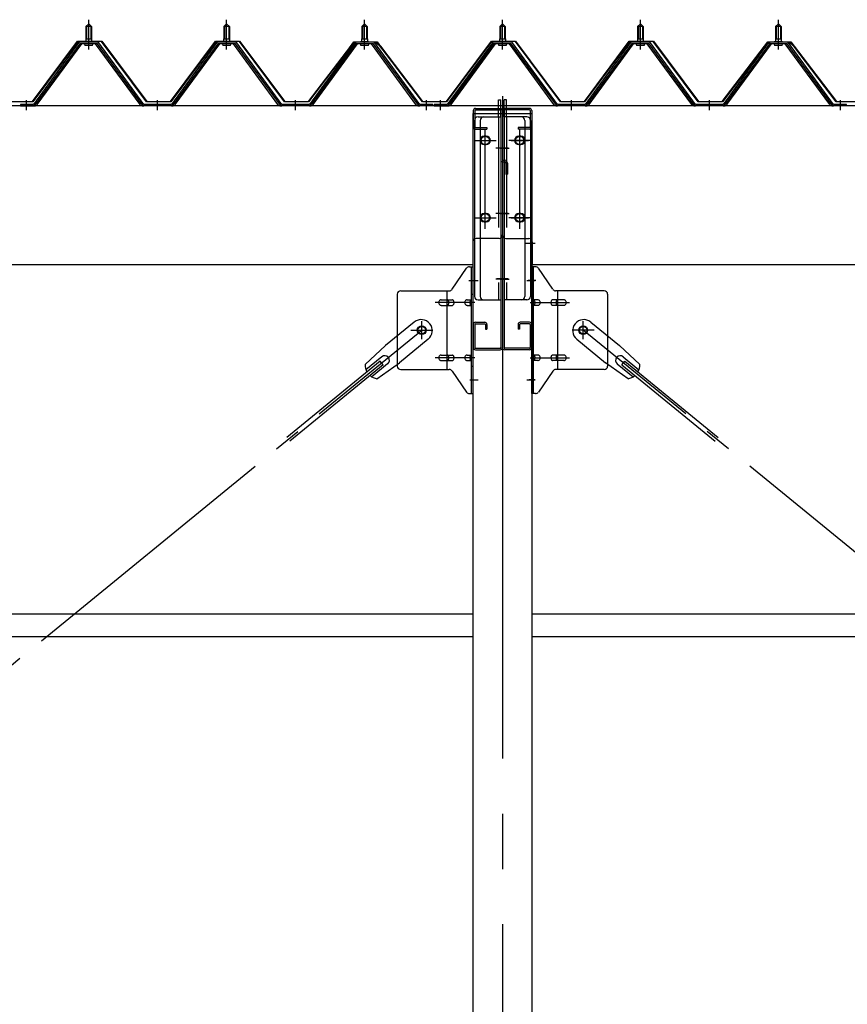
# Model space of a CAD drawing. Extents: x 868 to 32764, y 310 to 22484.
# Drawn here: x 18935 to 20135, y 16767 to 18194 of the extents above; entities that cross this region are included whole.
import ezdxf

# ---------------------------------------------------------------- set-up
doc = ezdxf.new("R2010")
doc.units = 0
doc.header["$LTSCALE"] = 80
doc.header["$MEASUREMENT"] = 0
for name, pattern in [('1PL-M', [15, 12, -1, 1, -1]), ('1PL-SL', [6.5, 5, -0.5, 0.5, -0.5]), ('HIDE-L', [3, 2, -1]), ('HIDE-M', [2, 1, -1])]:
    doc.linetypes.add(name, pattern=pattern)
for name, color, linetype in [('パネル受フレ-ム', 1, 'CONTINUOUS'), ('ブレ-ス', 3, 'CONTINUOUS'), ('ブレ-ス取付金物', 2, 'CONTINUOUS'), ('ヨドル-フ88', 2, 'CONTINUOUS'), ('後柱', 3, 'CONTINUOUS'), ('後桁', 3, 'CONTINUOUS'), ('梁AB', 2, 'CONTINUOUS'), ('梁取付金具', 2, 'CONTINUOUS'), ('胴縁', 1, 'CONTINUOUS')]:
    doc.layers.add(name, color=color, linetype=linetype)

msp = doc.modelspace()

# ---------------------------------------------------------------- linework, layer by layer
at = {"layer": 'パネル受フレ-ム', "color": 6, "linetype": '1PL-M'}
for p, q in [((19035.5, 18151.2), (19035.5, 18194.5)), ((19235.5, 18151.2), (19235.5, 18194.5)), ((19435.5, 18151.2), (19435.5, 18194.5)), ((19635.5, 18151.2), (19635.5, 18194.5)), ((19835.5, 18151.2), (19835.5, 18194.5)), ((20035.5, 18151.2), (20035.5, 18194.5)), ((18945.5, 18063.5), (18945.5, 18077.8)), ((19135.5, 18063.5), (19135.5, 18077.8)), ((19335.5, 18063.5), (19335.5, 18077.8)), ((19525.5, 18063.5), (19525.5, 18077.8)), ((19545.5, 18063.5), (19545.5, 18077.8)), ((19735.5, 18063.5), (19735.5, 18077.8)), ((19935.5, 18063.5), (19935.5, 18077.8)), ((20125.5, 18063.5), (20125.5, 18077.8))]:
    msp.add_line(p, q, dxfattribs=at)
at = {"layer": 'パネル受フレ-ム'}
for p, q in [((19031.5, 18184.5), (19035.5, 18188.5)), ((19039.5, 18184.5), (19031.5, 18184.5)), ((19031.5, 18184.5), (19031.5, 18166.8)), ((19035.5, 18188.5), (19039.5, 18184.5)), ((19039.5, 18184.5), (19039.5, 18166.8)), ((19231.5, 18184.5), (19235.5, 18188.5)), ((19239.5, 18184.5), (19231.5, 18184.5)), ((19231.5, 18184.5), (19231.5, 18166.8)), ((19235.5, 18188.5), (19239.5, 18184.5)), ((19239.5, 18184.5), (19239.5, 18166.8)), ((19431.5, 18184.5), (19435.5, 18188.5)), ((19439.5, 18184.5), (19431.5, 18184.5)), ((19431.5, 18184.5), (19431.5, 18166.8)), ((19435.5, 18188.5), (19439.5, 18184.5)), ((19439.5, 18184.5), (19439.5, 18166.8)), ((19631.5, 18184.5), (19635.5, 18188.5)), ((19639.5, 18184.5), (19631.5, 18184.5)), ((19631.5, 18184.5), (19631.5, 18166.8)), ((19635.5, 18188.5), (19639.5, 18184.5)), ((19639.5, 18184.5), (19639.5, 18166.8)), ((19831.5, 18184.5), (19835.5, 18188.5)), ((19839.5, 18184.5), (19831.5, 18184.5)), ((19831.5, 18184.5), (19831.5, 18166.8)), ((19835.5, 18188.5), (19839.5, 18184.5)), ((19839.5, 18184.5), (19839.5, 18166.8)), ((20031.5, 18184.5), (20035.5, 18188.5)), ((20039.5, 18184.5), (20031.5, 18184.5)), ((20031.5, 18184.5), (20031.5, 18166.8)), ((20035.5, 18188.5), (20039.5, 18184.5)), ((20039.5, 18184.5), (20039.5, 18166.8)), ((19031.2, 18166.8), (19031.2, 18162.8)), ((19031.2, 18166.8), (19039.7, 18166.8)), ((19039.7, 18166.8), (19039.7, 18162.8)), ((19231.2, 18166.8), (19231.2, 18162.8)), ((19231.2, 18166.8), (19239.7, 18166.8)), ((19239.7, 18166.8), (19239.7, 18162.8)), ((19431.2, 18166.8), (19431.2, 18162.8)), ((19431.2, 18166.8), (19439.7, 18166.8)), ((19439.7, 18166.8), (19439.7, 18162.8)), ((19631.2, 18166.8), (19631.2, 18162.8)), ((19631.2, 18166.8), (19639.7, 18166.8)), ((19639.7, 18166.8), (19639.7, 18162.8)), ((19831.2, 18166.8), (19831.2, 18162.8)), ((19831.2, 18166.8), (19839.7, 18166.8)), ((19839.7, 18166.8), (19839.7, 18162.8)), ((20031.2, 18166.8), (20031.2, 18162.8)), ((20031.2, 18166.8), (20039.7, 18166.8)), ((20039.7, 18166.8), (20039.7, 18162.8)), ((19020.8, 18160.9), (18955.5, 18071.8)), ((19022.6, 18159.5), (18957.3, 18070.4)), ((18961, 18071.5), (19025.5, 18159.5)), ((19048.3, 18161.8), (19022.6, 18161.8)), ((19048.3, 18159.5), (19022.6, 18159.5)), ((19029.6, 18161.8), (19029.6, 18162.8)), ((19029.6, 18162.8), (19041.4, 18162.8)), ((19030.5, 18157.5), (19040.5, 18157.5)), ((19041.4, 18162.8), (19041.4, 18161.8)), ((19110, 18071.5), (19045.5, 18159.5)), ((19113.6, 18070.4), (19048.3, 18159.5)), ((19115.5, 18071.8), (19050.2, 18160.9)), ((19220.8, 18160.9), (19155.5, 18071.8)), ((19222.6, 18159.5), (19157.3, 18070.4)), ((19161, 18071.5), (19225.5, 18159.5)), ((19248.3, 18161.8), (19222.6, 18161.8)), ((19248.3, 18159.5), (19222.6, 18159.5)), ((19229.6, 18161.8), (19229.6, 18162.8)), ((19229.6, 18162.8), (19241.4, 18162.8)), ((19230.5, 18157.5), (19240.5, 18157.5)), ((19241.4, 18162.8), (19241.4, 18161.8)), ((19310, 18071.5), (19245.5, 18159.5)), ((19313.6, 18070.4), (19248.3, 18159.5)), ((19315.5, 18071.8), (19250.2, 18160.9)), ((19420.8, 18160.9), (19355.5, 18071.8)), ((19422.6, 18159.5), (19357.3, 18070.4)), ((19361, 18071.5), (19425.5, 18159.5)), ((19448.3, 18161.8), (19422.6, 18161.8)), ((19448.3, 18159.5), (19422.6, 18159.5)), ((19429.6, 18161.8), (19429.6, 18162.8)), ((19429.6, 18162.8), (19441.4, 18162.8)), ((19430.5, 18157.5), (19440.5, 18157.5)), ((19441.4, 18162.8), (19441.4, 18161.8)), ((19510, 18071.5), (19445.5, 18159.5)), ((19513.6, 18070.4), (19448.3, 18159.5)), ((19515.5, 18071.8), (19450.2, 18160.9)), ((19620.8, 18160.9), (19555.5, 18071.8)), ((19622.6, 18159.5), (19557.3, 18070.4)), ((19561, 18071.5), (19625.5, 18159.5)), ((19648.3, 18161.8), (19622.6, 18161.8)), ((19648.3, 18159.5), (19622.6, 18159.5)), ((19629.6, 18161.8), (19629.6, 18162.8)), ((19629.6, 18162.8), (19641.4, 18162.8)), ((19630.5, 18157.5), (19640.5, 18157.5)), ((19641.4, 18162.8), (19641.4, 18161.8)), ((19710, 18071.5), (19645.5, 18159.5)), ((19713.6, 18070.4), (19648.3, 18159.5)), ((19715.5, 18071.8), (19650.2, 18160.9)), ((19820.8, 18160.9), (19755.5, 18071.8)), ((19822.6, 18159.5), (19757.3, 18070.4)), ((19761, 18071.5), (19825.5, 18159.5)), ((19848.3, 18161.8), (19822.6, 18161.8)), ((19848.3, 18159.5), (19822.6, 18159.5)), ((19829.6, 18161.8), (19829.6, 18162.8)), ((19829.6, 18162.8), (19841.4, 18162.8)), ((19830.5, 18157.5), (19840.5, 18157.5)), ((19841.4, 18162.8), (19841.4, 18161.8)), ((19910, 18071.5), (19845.5, 18159.5)), ((19913.6, 18070.4), (19848.3, 18159.5)), ((19915.5, 18071.8), (19850.2, 18160.9)), ((20020.8, 18160.9), (19955.5, 18071.8)), ((20022.6, 18159.5), (19957.3, 18070.4)), ((19961, 18071.5), (20025.5, 18159.5)), ((20048.3, 18161.8), (20022.6, 18161.8)), ((20048.3, 18159.5), (20022.6, 18159.5)), ((20029.6, 18161.8), (20029.6, 18162.8)), ((20029.6, 18162.8), (20041.4, 18162.8)), ((20030.5, 18157.5), (20040.5, 18157.5)), ((20041.4, 18162.8), (20041.4, 18161.8)), ((20110, 18071.5), (20045.5, 18159.5)), ((20113.6, 18070.4), (20048.3, 18159.5)), ((20115.5, 18071.8), (20050.2, 18160.9)), ((18936.5, 18071.8), (18936.5, 18069.5)), ((18955.5, 18071.8), (18936.5, 18071.8)), ((18936.5, 18069.5), (18955.5, 18069.5)), ((18955.5, 18069.5), (18957, 18069.5)), ((19115.5, 18069.5), (19114, 18069.5)), ((19155.5, 18071.8), (19115.5, 18071.8)), ((19155.5, 18069.5), (19115.5, 18069.5)), ((19155.5, 18069.5), (19157, 18069.5)), ((19315.5, 18069.5), (19314, 18069.5)), ((19355.5, 18071.8), (19315.5, 18071.8)), ((19355.5, 18069.5), (19315.5, 18069.5)), ((19355.5, 18069.5), (19357, 18069.5)), ((19515.5, 18069.5), (19514, 18069.5)), ((19534.5, 18071.8), (19515.5, 18071.8)), ((19534.5, 18069.5), (19515.5, 18069.5)), ((19534.5, 18069.5), (19534.5, 18071.8)), ((19536.5, 18071.8), (19536.5, 18069.5)), ((19555.5, 18071.8), (19536.5, 18071.8)), ((19536.5, 18069.5), (19555.5, 18069.5)), ((19555.5, 18069.5), (19557, 18069.5)), ((19715.5, 18069.5), (19714, 18069.5)), ((19755.5, 18071.8), (19715.5, 18071.8)), ((19755.5, 18069.5), (19715.5, 18069.5)), ((19755.5, 18069.5), (19757, 18069.5)), ((19915.5, 18069.5), (19914, 18069.5)), ((19955.5, 18071.8), (19915.5, 18071.8)), ((19955.5, 18069.5), (19915.5, 18069.5)), ((19955.5, 18069.5), (19957, 18069.5)), ((20115.5, 18069.5), (20114, 18069.5)), ((20134.5, 18071.8), (20115.5, 18071.8)), ((20134.5, 18069.5), (20115.5, 18069.5)), ((20134.5, 18069.5), (20134.5, 18071.8))]:
    msp.add_line(p, q, dxfattribs=at)
at = {"layer": 'パネル受フレ-ム', "color": 6}
for p, q in [((19032.5, 18184.5), (19032.1, 18185.1)), ((19032.5, 18184.5), (19032.5, 18166.8)), ((19038.5, 18184.5), (19038.8, 18185.1)), ((19038.5, 18184.5), (19038.5, 18166.8)), ((19232.5, 18184.5), (19232.1, 18185.1)), ((19232.5, 18184.5), (19232.5, 18166.8)), ((19238.5, 18184.5), (19238.8, 18185.1)), ((19238.5, 18184.5), (19238.5, 18166.8)), ((19432.5, 18184.5), (19432.1, 18185.1)), ((19432.5, 18184.5), (19432.5, 18166.8)), ((19438.5, 18184.5), (19438.8, 18185.1)), ((19438.5, 18184.5), (19438.5, 18166.8)), ((19632.5, 18184.5), (19632.1, 18185.1)), ((19632.5, 18184.5), (19632.5, 18166.8)), ((19638.5, 18184.5), (19638.8, 18185.1)), ((19638.5, 18184.5), (19638.5, 18166.8)), ((19832.5, 18184.5), (19832.1, 18185.1)), ((19832.5, 18184.5), (19832.5, 18166.8)), ((19838.5, 18184.5), (19838.8, 18185.1)), ((19838.5, 18184.5), (19838.5, 18166.8)), ((20032.5, 18184.5), (20032.1, 18185.1)), ((20032.5, 18184.5), (20032.5, 18166.8)), ((20038.5, 18184.5), (20038.8, 18185.1)), ((20038.5, 18184.5), (20038.5, 18166.8))]:
    msp.add_line(p, q, dxfattribs=at)
at = {"layer": 'パネル受フレ-ム', "color": 6, "linetype": 'HIDE-M'}
for p, q in [((18941.5, 18069.5), (18941.5, 18071.8)), ((18949.5, 18069.5), (18949.5, 18071.8)), ((19131.5, 18069.5), (19131.5, 18071.8)), ((19139.5, 18069.5), (19139.5, 18071.8)), ((19331.5, 18069.5), (19331.5, 18071.8)), ((19339.5, 18069.5), (19339.5, 18071.8)), ((19521.5, 18069.5), (19521.5, 18071.8)), ((19529.5, 18069.5), (19529.5, 18071.8)), ((19541.5, 18069.5), (19541.5, 18071.8)), ((19549.5, 18069.5), (19549.5, 18071.8)), ((19731.5, 18069.5), (19731.5, 18071.8)), ((19739.5, 18069.5), (19739.5, 18071.8)), ((19931.5, 18069.5), (19931.5, 18071.8)), ((19939.5, 18069.5), (19939.5, 18071.8)), ((20121.5, 18069.5), (20121.5, 18071.8)), ((20129.5, 18069.5), (20129.5, 18071.8))]:
    msp.add_line(p, q, dxfattribs=at)
at = {"layer": 'パネル受フレ-ム'}
for centre, radius, start, end in [((19022.6, 18159.5), 2.3, 90, 143.1301), ((19030.5, 18158.5), 1, 90, 270), ((19040.5, 18158.5), 1, 270, 90), ((19048.3, 18159.5), 2.3, 36.8699, 90), ((19222.6, 18159.5), 2.3, 90, 143.1301), ((19230.5, 18158.5), 1, 90, 270), ((19240.5, 18158.5), 1, 270, 90), ((19248.3, 18159.5), 2.3, 36.8699, 90), ((19422.6, 18159.5), 2.3, 90, 143.1301), ((19430.5, 18158.5), 1, 90, 270), ((19440.5, 18158.5), 1, 270, 90), ((19448.3, 18159.5), 2.3, 36.8699, 90), ((19622.6, 18159.5), 2.3, 90, 143.1301), ((19630.5, 18158.5), 1, 90, 270), ((19640.5, 18158.5), 1, 270, 90), ((19648.3, 18159.5), 2.3, 36.8699, 90), ((19822.6, 18159.5), 2.3, 90, 143.1301), ((19830.5, 18158.5), 1, 90, 270), ((19840.5, 18158.5), 1, 270, 90), ((19848.3, 18159.5), 2.3, 36.8699, 90), ((20022.6, 18159.5), 2.3, 90, 143.1301), ((20030.5, 18158.5), 1, 90, 270), ((20040.5, 18158.5), 1, 270, 90), ((20048.3, 18159.5), 2.3, 36.8699, 90), ((18955.5, 18071.8), 2.3, 270, 323.7526), ((18957, 18074.5), 5, 270, 323.7526), ((19114, 18074.5), 5, 216.2474, 270), ((19115.5, 18071.8), 2.3, 216.2474, 270), ((19155.5, 18071.8), 2.3, 270, 323.7526), ((19157, 18074.5), 5, 270, 323.7526), ((19314, 18074.5), 5, 216.2474, 270), ((19315.5, 18071.8), 2.3, 216.2474, 270), ((19355.5, 18071.8), 2.3, 270, 323.7526), ((19357, 18074.5), 5, 270, 323.7526), ((19514, 18074.5), 5, 216.2474, 270), ((19515.5, 18071.8), 2.3, 216.2474, 270), ((19555.5, 18071.8), 2.3, 270, 323.7526), ((19557, 18074.5), 5, 270, 323.7526), ((19714, 18074.5), 5, 216.2474, 270), ((19715.5, 18071.8), 2.3, 216.2474, 270), ((19755.5, 18071.8), 2.3, 270, 323.7526), ((19757, 18074.5), 5, 270, 323.7526), ((19914, 18074.5), 5, 216.2474, 270), ((19915.5, 18071.8), 2.3, 216.2474, 270), ((19955.5, 18071.8), 2.3, 270, 323.7526), ((19957, 18074.5), 5, 270, 323.7526), ((20114, 18074.5), 5, 216.2474, 270), ((20115.5, 18071.8), 2.3, 216.2474, 270)]:
    msp.add_arc(centre, radius, start, end, dxfattribs=at)
at = {"layer": 'ブレ-ス'}
for p, q in [((19507.6, 17756.2), (19465.7, 17722.1)), ((19763.4, 17756.2), (19805.2, 17722.1)), ((19527.8, 17731.5), (19486, 17697.3)), ((19743.2, 17731.5), (19785, 17697.3)), ((19436.5, 17694.8), (19465.7, 17722.1)), ((19834.5, 17694.8), (19805.2, 17722.1)), ((19458.1, 17699.8), (19322.6, 17589.1)), ((19460.5, 17705.9), (19437.6, 17687.2)), ((19469, 17695.5), (19446.1, 17676.8)), ((19453.4, 17674.1), (19486, 17697.3)), ((19462.6, 17694.3), (19458.1, 17699.8)), ((19817.6, 17674.1), (19785, 17697.3)), ((19801.9, 17695.5), (19824.8, 17676.8)), ((19808.4, 17694.3), (19812.8, 17699.8)), ((19810.4, 17705.9), (19833.3, 17687.2)), ((19812.8, 17699.8), (19948.4, 17589.1)), ((19462.6, 17694.3), (19327, 17583.7)), ((19808.4, 17694.3), (19944, 17583.7))]:
    msp.add_line(p, q, dxfattribs=at)
at = {"layer": 'ブレ-ス', "color": 6, "linetype": '1PL-SL'}
for p, q in [((16952.5, 15650.5), (19518.5, 17744.5)), ((22318.5, 15650.5), (19752.5, 17744.5))]:
    msp.add_line(p, q, dxfattribs=at)
at = {"layer": 'ブレ-ス'}
for centre in [(19518.5, 17744.5), (19752.5, 17744.5)]:
    msp.add_circle(centre, 5.5, dxfattribs=at)
for centre, radius, start, end in [((19517.7, 17743.8), 16, 309.2168, 129.2168), ((19753.3, 17743.8), 16, 50.7832, 230.7832), ((19456.5, 17693.9), 20, 177.3811, 209.1381), ((19464.8, 17700.7), 6.7, 309.2168, 129.2168), ((19806.2, 17700.7), 6.7, 50.7832, 230.7832), ((19814.5, 17693.9), 20, 330.8619, 2.6189), ((19456.5, 17693.9), 20, 229.2954, 261.0524), ((19814.5, 17693.9), 20, 278.9476, 310.7046)]:
    msp.add_arc(centre, radius, start, end, dxfattribs=at)
at = {"layer": 'ブレ-ス取付金物'}
for p, q in [((19562.5, 17803.7), (19583.5, 17834.3)), ((19587.6, 17836.5), (19593, 17836.5)), ((19590.7, 17652.5), (19590.7, 17836.5)), ((19593, 17652.5), (19593, 17836.5)), ((19683.3, 17836.5), (19678, 17836.5)), ((19678, 17652.5), (19678, 17836.5)), ((19680.3, 17652.5), (19680.3, 17836.5)), ((19708.5, 17803.7), (19687.5, 17834.3)), ((19483, 17796.5), (19483, 17692.5)), ((19488, 17801.5), (19558.3, 17801.5)), ((19555.3, 17687.5), (19555.3, 17801.5)), ((19590.7, 17796.5), (19593, 17796.5)), ((19680.3, 17796.5), (19678, 17796.5)), ((19783, 17801.5), (19712.6, 17801.5)), ((19715.7, 17687.5), (19715.7, 17801.5)), ((19788, 17796.5), (19788, 17692.5)), ((19546.5, 17788.5), (19555.3, 17788.5)), ((19546.5, 17780.5), (19555.3, 17780.5)), ((19556.3, 17788.5), (19562.8, 17788.5)), ((19556.3, 17780.5), (19562.8, 17780.5)), ((19584.2, 17788.5), (19590.7, 17788.5)), ((19584.2, 17780.5), (19590.7, 17780.5)), ((19686.8, 17788.5), (19680.3, 17788.5)), ((19686.8, 17780.5), (19680.3, 17780.5)), ((19714.7, 17788.5), (19708.2, 17788.5)), ((19714.7, 17780.5), (19708.2, 17780.5)), ((19724.5, 17788.5), (19715.7, 17788.5)), ((19724.5, 17780.5), (19715.7, 17780.5)), ((19546.5, 17708.5), (19555.3, 17708.5)), ((19546.5, 17700.5), (19555.3, 17700.5)), ((19556.3, 17708.5), (19562.8, 17708.5)), ((19556.3, 17700.5), (19562.8, 17700.5)), ((19584.2, 17708.5), (19590.7, 17708.5)), ((19584.2, 17700.5), (19590.7, 17700.5)), ((19686.8, 17708.5), (19680.3, 17708.5)), ((19686.8, 17700.5), (19680.3, 17700.5)), ((19714.7, 17708.5), (19708.2, 17708.5)), ((19714.7, 17700.5), (19708.2, 17700.5)), ((19724.5, 17708.5), (19715.7, 17708.5)), ((19724.5, 17700.5), (19715.7, 17700.5)), ((19488, 17687.5), (19558.3, 17687.5)), ((19562.5, 17685.3), (19583.5, 17654.7)), ((19590.7, 17692.5), (19593, 17692.5)), ((19680.3, 17692.5), (19678, 17692.5)), ((19708.5, 17685.3), (19687.5, 17654.7)), ((19783, 17687.5), (19712.6, 17687.5)), ((19587.6, 17652.5), (19593, 17652.5)), ((19683.3, 17652.5), (19678, 17652.5))]:
    msp.add_line(p, q, dxfattribs=at)
at = {"layer": 'ブレ-ス取付金物', "color": 6, "linetype": '1PL-SL'}
for p, q in [((19586.9, 17816.5), (19598, 17816.5)), ((19684, 17816.5), (19672.9, 17816.5)), ((19595.5, 17784.5), (19538.1, 17784.5)), ((19675.5, 17784.5), (19732.9, 17784.5)), ((19518.5, 17731.5), (19518.5, 17757.4)), ((19752.5, 17731.5), (19752.5, 17757.4)), ((19502.5, 17744.5), (19534.3, 17744.5)), ((19768.5, 17744.5), (19736.7, 17744.5)), ((19595.5, 17704.5), (19538.1, 17704.5)), ((19675.5, 17704.5), (19732.9, 17704.5)), ((19588, 17672.5), (19596.9, 17672.5)), ((19683, 17672.5), (19674, 17672.5))]:
    msp.add_line(p, q, dxfattribs=at)
at = {"layer": 'ブレ-ス取付金物'}
for centre in [(19518.5, 17744.5), (19752.5, 17744.5)]:
    msp.add_circle(centre, 6.5, dxfattribs=at)
for centre, radius, start, end in [((19587.6, 17831.5), 5, 90, 145.561), ((19587.6, 17831.5), 5, 90, 145.561), ((19683.3, 17831.5), 5, 34.439, 90), ((19683.3, 17831.5), 5, 34.439, 90), ((19488, 17796.5), 5, 90, 180), ((19558.3, 17806.5), 5, 270, 325.561), ((19712.6, 17806.5), 5, 214.439, 270), ((19783, 17796.5), 5, 0, 90), ((19547.5, 17784.5), 4.56, 160.0776, 180), ((19547.5, 17784.5), 4.56, 180, 199.9224), ((19547, 17784.7), 4.01, 138.8141, 160.0776), ((19547, 17784.3), 4.01, 199.9224, 221.1859), ((19546.7, 17785), 3.57, 115.3323, 138.8141), ((19546.7, 17784), 3.57, 221.1859, 244.6677), ((19546.5, 17785.4), 3.07, 90, 115.3323), ((19546.5, 17783.6), 3.07, 244.6677, 270), ((19555.3, 17786.9), 1.61, 56.4659, 90), ((19555.3, 17782.1), 1.61, 270, 303.5341), ((19554.5, 17785.7), 2.98, 32.0054, 56.4659), ((19554.5, 17783.2), 2.98, 303.5341, 327.9946), ((19553.3, 17785), 4.4, 14.5143, 32.0054), ((19553.3, 17784), 4.4, 327.9946, 345.4857), ((19551.4, 17784.5), 6.38, 360, 14.5143), ((19551.4, 17784.5), 6.38, 345.4857, 0), ((19562.8, 17786.9), 1.61, 56.4659, 90), ((19562.8, 17782.1), 1.61, 270, 303.5341), ((19562, 17785.7), 2.98, 32.0054, 56.4659), ((19562, 17783.2), 2.98, 303.5341, 327.9946), ((19560.8, 17785), 4.4, 14.5143, 32.0054), ((19560.8, 17784), 4.4, 327.9946, 345.4857), ((19558.9, 17784.5), 6.38, 360, 14.5143), ((19558.9, 17784.5), 6.38, 345.4857, 0), ((19585.2, 17784.5), 4.56, 160.0776, 180), ((19585.2, 17784.5), 4.56, 180, 199.9224), ((19584.7, 17784.7), 4.01, 138.8141, 160.0776), ((19584.7, 17784.3), 4.01, 199.9224, 221.1859), ((19584.4, 17785), 3.57, 115.3323, 138.8141), ((19584.4, 17784), 3.57, 221.1859, 244.6677), ((19584.2, 17785.4), 3.07, 90, 115.3323), ((19584.2, 17783.6), 3.07, 244.6677, 270), ((19594.6, 17784.5), 6.38, 165.4857, 180), ((19594.6, 17784.5), 6.38, 180, 194.5143), ((19592.6, 17785), 4.4, 147.9946, 165.4857), ((19592.6, 17784), 4.4, 194.5143, 212.0054), ((19591.4, 17785.7), 2.98, 123.5341, 147.9946), ((19591.4, 17783.2), 2.98, 212.0054, 236.4659), ((19590.7, 17786.9), 1.61, 90, 123.5341), ((19590.7, 17782.1), 1.61, 236.4659, 270), ((19680.3, 17786.9), 1.61, 56.4659, 90), ((19680.3, 17782.1), 1.61, 270, 303.5341), ((19679.5, 17785.7), 2.98, 32.0054, 56.4659), ((19679.5, 17783.2), 2.98, 303.5341, 327.9946), ((19678.3, 17785), 4.4, 14.5143, 32.0054), ((19678.3, 17784), 4.4, 327.9946, 345.4857), ((19676.4, 17784.5), 6.38, 360, 14.5143), ((19676.4, 17784.5), 6.38, 345.4857, 0), ((19686.8, 17785.4), 3.07, 64.6677, 90), ((19686.8, 17783.6), 3.07, 270, 295.3323), ((19686.6, 17785), 3.57, 41.1859, 64.6677), ((19686.6, 17784), 3.57, 295.3323, 318.8141), ((19686.2, 17784.7), 4.01, 19.9224, 41.1859), ((19686.2, 17784.3), 4.01, 318.8141, 340.0776), ((19685.7, 17784.5), 4.56, 0, 19.9224), ((19685.7, 17784.5), 4.56, 340.0776, 360), ((19712.1, 17784.5), 6.38, 165.4857, 180), ((19712.1, 17784.5), 6.38, 180, 194.5143), ((19710.1, 17785), 4.4, 147.9946, 165.4857), ((19710.1, 17784), 4.4, 194.5143, 212.0054), ((19708.9, 17785.7), 2.98, 123.5341, 147.9946), ((19708.9, 17783.2), 2.98, 212.0054, 236.4659), ((19708.2, 17786.9), 1.61, 90, 123.5341), ((19708.2, 17782.1), 1.61, 236.4659, 270), ((19719.6, 17784.5), 6.38, 165.4857, 180), ((19719.6, 17784.5), 6.38, 180, 194.5143), ((19717.6, 17785), 4.4, 147.9946, 165.4857), ((19717.6, 17784), 4.4, 194.5143, 212.0054), ((19716.4, 17785.7), 2.98, 123.5341, 147.9946), ((19716.4, 17783.2), 2.98, 212.0054, 236.4659), ((19715.7, 17786.9), 1.61, 90, 123.5341), ((19715.7, 17782.1), 1.61, 236.4659, 270), ((19724.5, 17785.4), 3.07, 64.6677, 90), ((19724.5, 17783.6), 3.07, 270, 295.3323), ((19724.3, 17785), 3.57, 41.1859, 64.6677), ((19724.3, 17784), 3.57, 295.3323, 318.8141), ((19723.9, 17784.7), 4.01, 19.9224, 41.1859), ((19723.9, 17784.3), 4.01, 318.8141, 340.0776), ((19723.4, 17784.5), 4.56, 0, 19.9224), ((19723.4, 17784.5), 4.56, 340.0776, 360), ((19547.5, 17704.5), 4.56, 160.0776, 180), ((19547.5, 17704.5), 4.56, 180, 199.9224), ((19547, 17704.7), 4.01, 138.8141, 160.0776), ((19547, 17704.3), 4.01, 199.9224, 221.1859), ((19546.7, 17705), 3.57, 115.3323, 138.8141), ((19546.7, 17704), 3.57, 221.1859, 244.6677), ((19546.5, 17705.4), 3.07, 90, 115.3323), ((19546.5, 17703.6), 3.07, 244.6677, 270), ((19555.3, 17706.9), 1.61, 56.4659, 90), ((19555.3, 17702.1), 1.61, 270, 303.5341), ((19554.5, 17705.7), 2.98, 32.0054, 56.4659), ((19554.5, 17703.2), 2.98, 303.5341, 327.9946), ((19553.3, 17705), 4.4, 14.5143, 32.0054), ((19553.3, 17704), 4.4, 327.9946, 345.4857), ((19551.4, 17704.5), 6.38, 360, 14.5143), ((19551.4, 17704.5), 6.38, 345.4857, 0), ((19562.8, 17706.9), 1.61, 56.4659, 90), ((19562.8, 17702.1), 1.61, 270, 303.5341), ((19562, 17705.7), 2.98, 32.0054, 56.4659), ((19562, 17703.2), 2.98, 303.5341, 327.9946), ((19560.8, 17705), 4.4, 14.5143, 32.0054), ((19560.8, 17704), 4.4, 327.9946, 345.4857), ((19558.9, 17704.5), 6.38, 360, 14.5143), ((19558.9, 17704.5), 6.38, 345.4857, 0), ((19585.2, 17704.5), 4.56, 160.0776, 180), ((19585.2, 17704.5), 4.56, 180, 199.9224), ((19584.7, 17704.7), 4.01, 138.8141, 160.0776), ((19584.7, 17704.3), 4.01, 199.9224, 221.1859), ((19584.4, 17705), 3.57, 115.3323, 138.8141), ((19584.4, 17704), 3.57, 221.1859, 244.6677), ((19584.2, 17705.4), 3.07, 90, 115.3323), ((19584.2, 17703.6), 3.07, 244.6677, 270), ((19594.6, 17704.5), 6.38, 165.4857, 180), ((19594.6, 17704.5), 6.38, 180, 194.5143), ((19592.6, 17705), 4.4, 147.9946, 165.4857), ((19592.6, 17704), 4.4, 194.5143, 212.0054), ((19591.4, 17705.7), 2.98, 123.5341, 147.9946), ((19591.4, 17703.2), 2.98, 212.0054, 236.4659), ((19590.7, 17706.9), 1.61, 90, 123.5341), ((19590.7, 17702.1), 1.61, 236.4659, 270), ((19680.3, 17706.9), 1.61, 56.4659, 90), ((19680.3, 17702.1), 1.61, 270, 303.5341), ((19679.5, 17705.7), 2.98, 32.0054, 56.4659), ((19679.5, 17703.2), 2.98, 303.5341, 327.9946), ((19678.3, 17705), 4.4, 14.5143, 32.0054), ((19678.3, 17704), 4.4, 327.9946, 345.4857), ((19676.4, 17704.5), 6.38, 360, 14.5143), ((19676.4, 17704.5), 6.38, 345.4857, 0), ((19686.8, 17705.4), 3.07, 64.6677, 90), ((19686.8, 17703.6), 3.07, 270, 295.3323), ((19686.6, 17705), 3.57, 41.1859, 64.6677), ((19686.6, 17704), 3.57, 295.3323, 318.8141), ((19686.2, 17704.7), 4.01, 19.9224, 41.1859), ((19686.2, 17704.3), 4.01, 318.8141, 340.0776), ((19685.7, 17704.5), 4.56, 0, 19.9224), ((19685.7, 17704.5), 4.56, 340.0776, 360), ((19712.1, 17704.5), 6.38, 165.4857, 180), ((19712.1, 17704.5), 6.38, 180, 194.5143), ((19710.1, 17705), 4.4, 147.9946, 165.4857), ((19710.1, 17704), 4.4, 194.5143, 212.0054), ((19708.9, 17705.7), 2.98, 123.5341, 147.9946), ((19708.9, 17703.2), 2.98, 212.0054, 236.4659), ((19708.2, 17706.9), 1.61, 90, 123.5341), ((19708.2, 17702.1), 1.61, 236.4659, 270), ((19719.6, 17704.5), 6.38, 165.4857, 180), ((19719.6, 17704.5), 6.38, 180, 194.5143), ((19717.6, 17705), 4.4, 147.9946, 165.4857), ((19717.6, 17704), 4.4, 194.5143, 212.0054), ((19716.4, 17705.7), 2.98, 123.5341, 147.9946), ((19716.4, 17703.2), 2.98, 212.0054, 236.4659), ((19715.7, 17706.9), 1.61, 90, 123.5341), ((19715.7, 17702.1), 1.61, 236.4659, 270), ((19724.5, 17705.4), 3.07, 64.6677, 90), ((19724.5, 17703.6), 3.07, 270, 295.3323), ((19724.3, 17705), 3.57, 41.1859, 64.6677), ((19724.3, 17704), 3.57, 295.3323, 318.8141), ((19723.9, 17704.7), 4.01, 19.9224, 41.1859), ((19723.9, 17704.3), 4.01, 318.8141, 340.0776), ((19723.4, 17704.5), 4.56, 0, 19.9224), ((19723.4, 17704.5), 4.56, 340.0776, 360), ((19488, 17692.5), 5, 180, 270), ((19558.3, 17682.5), 5, 34.439, 90), ((19712.6, 17682.5), 5, 90, 145.561), ((19783, 17692.5), 5, 270, 0), ((19587.6, 17657.5), 5, 214.439, 270), ((19683.3, 17657.5), 5, 270, 325.561)]:
    msp.add_arc(centre, radius, start, end, dxfattribs=at)
at = {"layer": 'ヨドル-フ88'}
for p, q in [((18954.2, 18076), (19019.4, 18163.5)), ((19019.7, 18163), (18954.4, 18075.5)), ((19019.4, 18163.5), (19054.4, 18163.5)), ((19054.2, 18163), (19019.7, 18163)), ((19119.4, 18075.5), (19054.2, 18163)), ((19054.4, 18163.5), (19119.7, 18076)), ((19154.2, 18076), (19219.4, 18163.5)), ((19219.7, 18163), (19154.4, 18075.5)), ((19219.4, 18163.5), (19254.4, 18163.5)), ((19254.2, 18163), (19219.7, 18163)), ((19319.4, 18075.5), (19254.2, 18163)), ((19254.4, 18163.5), (19319.7, 18076)), ((19354.2, 18076), (19415.4, 18156.2)), ((19415.8, 18155.9), (19354.4, 18075.5)), ((19411.2, 18150.5), (19420.2, 18162.5)), ((19420.4, 18162), (19411.6, 18150.2)), ((19415.4, 18156.2), (19423.2, 18162.5)), ((19423.4, 18162), (19415.8, 18155.9)), ((19420.2, 18162.5), (19450.7, 18162.5)), ((19450.5, 18162), (19420.4, 18162)), ((19423.2, 18162.5), (19453.7, 18162.5)), ((19453.4, 18162), (19423.4, 18162)), ((19458.1, 18155.9), (19450.5, 18162)), ((19450.7, 18162.5), (19458.5, 18156.2)), ((19462.3, 18150.2), (19453.4, 18162)), ((19453.7, 18162.5), (19462.7, 18150.5)), ((19519.4, 18075.5), (19458.1, 18155.9)), ((19458.5, 18156.2), (19519.7, 18076)), ((19554.2, 18076), (19619.4, 18163.5)), ((19619.7, 18163), (19554.4, 18075.5)), ((19619.4, 18163.5), (19654.4, 18163.5)), ((19654.2, 18163), (19619.7, 18163)), ((19719.4, 18075.5), (19654.2, 18163)), ((19654.4, 18163.5), (19719.7, 18076)), ((19754.2, 18076), (19819.4, 18163.5)), ((19819.7, 18163), (19754.4, 18075.5)), ((19819.4, 18163.5), (19854.4, 18163.5)), ((19854.2, 18163), (19819.7, 18163)), ((19919.4, 18075.5), (19854.2, 18163)), ((19854.4, 18163.5), (19919.7, 18076)), ((19954.2, 18076), (20015.4, 18156.2)), ((20015.8, 18155.9), (19954.4, 18075.5)), ((20011.2, 18150.5), (20020.2, 18162.5)), ((20020.4, 18162), (20011.6, 18150.2)), ((20015.4, 18156.2), (20023.2, 18162.5)), ((20023.4, 18162), (20015.8, 18155.9)), ((20020.2, 18162.5), (20050.7, 18162.5)), ((20050.5, 18162), (20020.4, 18162)), ((20023.2, 18162.5), (20053.7, 18162.5)), ((20053.4, 18162), (20023.4, 18162)), ((20058.1, 18155.9), (20050.5, 18162)), ((20050.7, 18162.5), (20058.5, 18156.2)), ((20062.3, 18150.2), (20053.4, 18162)), ((20053.7, 18162.5), (20062.7, 18150.5)), ((20119.4, 18075.5), (20058.1, 18155.9)), ((20058.5, 18156.2), (20119.7, 18076)), ((19411.6, 18150.2), (19411.2, 18150.5)), ((19462.7, 18150.5), (19462.3, 18150.2)), ((20011.6, 18150.2), (20011.2, 18150.5)), ((20062.7, 18150.5), (20062.3, 18150.2)), ((18954.4, 18075.5), (18919.4, 18075.5)), ((18919.7, 18076), (18954.2, 18076)), ((19154.4, 18075.5), (19119.4, 18075.5)), ((19119.7, 18076), (19154.2, 18076)), ((19354.4, 18075.5), (19319.4, 18075.5)), ((19319.7, 18076), (19354.2, 18076)), ((19554.4, 18075.5), (19519.4, 18075.5)), ((19519.7, 18076), (19554.2, 18076)), ((19754.4, 18075.5), (19719.4, 18075.5)), ((19719.7, 18076), (19754.2, 18076)), ((19954.4, 18075.5), (19919.4, 18075.5)), ((19919.7, 18076), (19954.2, 18076)), ((20154.4, 18075.5), (20119.4, 18075.5)), ((20119.7, 18076), (20154.2, 18076))]:
    msp.add_line(p, q, dxfattribs=at)
at = {"layer": '後柱', "color": 6, "linetype": '1PL-M'}
msp.add_line((19635.5, 18083.5), (19635.5, 15343.5), dxfattribs=at)
at = {"layer": '後柱'}
for p, q in [((19593, 18058.5), (19678, 18058.5)), ((19593, 15368.5), (19593, 18058.5)), ((19678, 18058.5), (19678, 15368.5)), ((19612, 18025.5), (19609, 18025.5)), ((19662, 18025.5), (19659, 18025.5)), ((19609, 18013.5), (19612, 18013.5)), ((19659, 18013.5), (19662, 18013.5)), ((19612, 17913.5), (19609, 17913.5)), ((19662, 17913.5), (19659, 17913.5)), ((19609, 17901.5), (19612, 17901.5)), ((19659, 17901.5), (19662, 17901.5))]:
    msp.add_line(p, q, dxfattribs=at)
at = {"layer": '後柱', "color": 6, "linetype": '1PL-SL'}
for p, q in [((19610.5, 17896.5), (19610.5, 18030.5)), ((19660.5, 17896.5), (19660.5, 18030.5)), ((19598, 18019.5), (19623, 18019.5)), ((19648, 18019.5), (19673, 18019.5)), ((19598, 17907.5), (19623, 17907.5)), ((19648, 17907.5), (19673, 17907.5)), ((19669, 17870.5), (19683, 17870.5)), ((19669, 17870.5), (19683, 17870.5)), ((19588, 17816.5), (19600.3, 17816.5)), ((19670.7, 17816.5), (19683, 17816.5)), ((19588, 17672.5), (19600.3, 17672.5)), ((19670.7, 17672.5), (19683, 17672.5))]:
    msp.add_line(p, q, dxfattribs=at)
at = {"layer": '後柱'}
for centre, start, end in [((19609, 18019.5), 90, 270), ((19612, 18019.5), 270, 90), ((19659, 18019.5), 90, 270), ((19662, 18019.5), 270, 90), ((19609, 17907.5), 90, 270), ((19612, 17907.5), 270, 90), ((19659, 17907.5), 90, 270), ((19662, 17907.5), 270, 90)]:
    msp.add_arc(centre, 6, start, end, dxfattribs=at)
at = {"layer": '後桁'}
for p, q in [((19635.5, 18069.5), (16835.5, 18069.5)), ((19635.5, 18069.5), (19635.5, 17882.5)), ((22435.5, 18069.5), (19635.5, 18069.5)), ((19635.5, 18069.5), (19635.5, 17882.5)), ((19592.5, 17872.5), (19592.5, 17839.5)), ((19630.5, 17877.5), (19597.5, 17877.5)), ((19640.5, 17877.5), (19673.5, 17877.5)), ((19678.5, 17872.5), (19678.5, 17839.5)), ((16878.5, 17839.5), (19592.5, 17839.5)), ((19592.5, 17844.3), (19592.5, 17839.5)), ((19678.5, 17844.3), (19678.5, 17839.5)), ((19678.5, 17839.5), (22392.5, 17839.5))]:
    msp.add_line(p, q, dxfattribs=at)
at = {"layer": '後桁', "color": 6, "linetype": '1PL-SL'}
for p, q in [((19610.5, 17891.5), (19610.5, 18035.5)), ((19660.5, 17891.5), (19660.5, 18035.5)), ((19594.5, 18019.5), (19626.5, 18019.5)), ((19676.5, 18019.5), (19644.5, 18019.5)), ((19594.5, 17907.5), (19626.5, 17907.5)), ((19676.5, 17907.5), (19644.5, 17907.5))]:
    msp.add_line(p, q, dxfattribs=at)
at = {"layer": '後桁'}
for centre in [(19610.5, 18019.5), (19660.5, 18019.5), (19610.5, 17907.5), (19660.5, 17907.5)]:
    msp.add_circle(centre, 6, dxfattribs=at)
for centre, start, end in [((19630.5, 17882.5), 270, 0), ((19640.5, 17882.5), 180, 270), ((19597.5, 17872.5), 90, 180), ((19673.5, 17872.5), 0, 90)]:
    msp.add_arc(centre, 5, start, end, dxfattribs=at)
at = {"layer": '梁AB'}
for p, q in [((19596.3, 18066), (19632.2, 18066)), ((19674.7, 18066), (19638.8, 18066)), ((19593, 18062.7), (19593, 18039.3)), ((19595.3, 18062.7), (19595.3, 18039.3)), ((19596.3, 18063.7), (19632.2, 18063.7)), ((19633.2, 18062.7), (19633.2, 17719.3)), ((19635.5, 18062.7), (19635.5, 17719.3)), ((19637.8, 18062.7), (19637.8, 17719.3)), ((19674.7, 18063.7), (19638.8, 18063.7)), ((19675.7, 18062.7), (19675.7, 18039.3)), ((19678, 18062.7), (19678, 18039.3)), ((19593, 18043.5), (19595.3, 18043.5)), ((19596.3, 18038.3), (19613, 18038.3)), ((19613, 18038.3), (19613, 18036)), ((19674.7, 18038.3), (19658, 18038.3)), ((19658, 18038.3), (19658, 18036)), ((19678, 18043.5), (19675.7, 18043.5)), ((19596.3, 18036), (19613, 18036)), ((19674.7, 18036), (19658, 18036)), ((19635.5, 17988.5), (19633.2, 17988.5)), ((19635.5, 17990.8), (19638.5, 17990.8)), ((19635.5, 17988.5), (19638.5, 17988.5)), ((19640.5, 17986.5), (19640.5, 17970.8)), ((19642.8, 17986.5), (19642.8, 17970.8)), ((19640.5, 17970.8), (19642.8, 17970.8)), ((19593, 17752.7), (19593, 17719.3)), ((19595.3, 17752.7), (19595.3, 17719.3)), ((19596.3, 17756), (19609.7, 17756)), ((19596.3, 17753.7), (19609.7, 17753.7)), ((19610.7, 17752.7), (19610.7, 17746)), ((19613, 17752.7), (19613, 17746)), ((19658, 17752.7), (19658, 17746)), ((19660.3, 17752.7), (19660.3, 17746)), ((19674.7, 17756), (19661.3, 17756)), ((19674.7, 17753.7), (19661.3, 17753.7)), ((19675.7, 17752.7), (19675.7, 17719.3)), ((19678, 17752.7), (19678, 17719.3)), ((19610.7, 17746), (19613, 17746)), ((19660.3, 17746), (19658, 17746)), ((19596.3, 17718.3), (19632.2, 17718.3)), ((19596.3, 17716), (19632.2, 17716)), ((19674.7, 17718.3), (19638.8, 17718.3)), ((19674.7, 17716), (19638.8, 17716))]:
    msp.add_line(p, q, dxfattribs=at)
at = {"layer": '梁AB', "color": 6, "linetype": '1PL-M'}
for p, q in [((19643.7, 18008.5), (19627.3, 18008.5)), ((19643.7, 17913.8), (19627.3, 17913.8)), ((19643.7, 17819.1), (19627.3, 17819.1))]:
    msp.add_line(p, q, dxfattribs=at)
at = {"layer": '梁AB'}
for centre, radius, start, end in [((19596.3, 18062.7), 3.3, 90, 180), ((19632.2, 18062.7), 3.3, 0, 90), ((19638.8, 18062.7), 3.3, 90, 180), ((19674.7, 18062.7), 3.3, 0, 90), ((19596.3, 18062.7), 1, 90, 180), ((19632.2, 18062.7), 1, 0, 90), ((19638.8, 18062.7), 1, 90, 180), ((19674.7, 18062.7), 1, 360, 90), ((19596.3, 18039.3), 3.3, 180, 270), ((19596.3, 18039.3), 1, 180, 270), ((19674.7, 18039.3), 3.3, 270, 0), ((19674.7, 18039.3), 1, 270, 360), ((19638.5, 17986.5), 4.3, 0, 90), ((19638.5, 17986.5), 2, 0, 90), ((19596.3, 17752.7), 3.3, 90, 180), ((19596.3, 17752.7), 1, 90, 180), ((19609.7, 17752.7), 3.3, 0, 90), ((19609.7, 17752.7), 1, 0, 90), ((19661.3, 17752.7), 3.3, 90, 180), ((19661.3, 17752.7), 1, 90, 180), ((19674.7, 17752.7), 3.3, 0, 90), ((19674.7, 17752.7), 1, 0, 90), ((19596.3, 17719.3), 3.3, 180, 270), ((19596.3, 17719.3), 1, 180, 270), ((19632.2, 17719.3), 3.3, 270, 0), ((19632.2, 17719.3), 1, 270, 0), ((19638.8, 17719.3), 3.3, 180, 270), ((19638.8, 17719.3), 1, 180, 270), ((19674.7, 17719.3), 3.3, 270, 0), ((19674.7, 17719.3), 1, 270, 0)]:
    msp.add_arc(centre, radius, start, end, dxfattribs=at)
at = {"layer": '梁取付金具'}
for p, q in [((19629.8, 18078.5), (19633, 18078.5)), ((19629.8, 18053.5), (19629.8, 18078.5)), ((19633, 18053.5), (19633, 18078.5)), ((19641.2, 18078.5), (19638, 18078.5)), ((19638, 18053.5), (19638, 18078.5)), ((19641.2, 18053.5), (19641.2, 18078.5)), ((19600, 18053.5), (19603, 18053.5)), ((19603, 18053.5), (19633, 18053.5)), ((19633, 18053.5), (19633, 17788.5)), ((19638, 18053.5), (19638, 17788.5)), ((19668, 18053.5), (19638, 18053.5)), ((19671, 18053.5), (19668, 18053.5)), ((19595, 18048.5), (19595, 17793.5)), ((19603, 18048.3), (19603, 17793.5)), ((19668, 18048.3), (19668, 17793.5)), ((19676, 18048.5), (19676, 17793.5)), ((19600, 17788.5), (19633, 17788.5)), ((19671, 17788.5), (19638, 17788.5))]:
    msp.add_line(p, q, dxfattribs=at)
at = {"layer": '梁取付金具', "color": 6, "linetype": 'HIDE-L'}
for p, q in [((19629.8, 18053.5), (19629.8, 17788.5)), ((19641.2, 18053.5), (19641.2, 17788.5))]:
    msp.add_line(p, q, dxfattribs=at)
at = {"layer": '梁取付金具', "color": 6, "linetype": '1PL-M'}
for p, q in [((19638.8, 18008.5), (19625.7, 18008.5)), ((19632.2, 18008.5), (19645.2, 18008.5)), ((19638.8, 17913.5), (19625.7, 17913.5)), ((19632.2, 17913.5), (19645.2, 17913.5)), ((19638.8, 17818.5), (19625.7, 17818.5)), ((19632.2, 17818.5), (19645.2, 17818.5))]:
    msp.add_line(p, q, dxfattribs=at)
at = {"layer": '梁取付金具', "color": 6, "linetype": 'HIDE-L'}
for centre in [(19610.5, 18019.5), (19660.5, 18019.5), (19610.5, 17907.5), (19660.5, 17907.5)]:
    msp.add_circle(centre, 6, dxfattribs=at)
at = {"layer": '梁取付金具'}
for centre, radius, start, end in [((19600, 18048.5), 5, 90, 180), ((19608.2, 18048.3), 5.2, 90, 180), ((19662.8, 18048.3), 5.2, 0, 90), ((19671, 18048.5), 5, 0, 90), ((19600, 17793.5), 5, 180, 270), ((19608, 17793.5), 5, 180, 270), ((19663, 17793.5), 5, 270, 0), ((19671, 17793.5), 5, 270, 0)]:
    msp.add_arc(centre, radius, start, end, dxfattribs=at)
at = {"layer": '胴縁'}
for p, q in [((16878, 17333.5), (19593, 17333.5)), ((19678, 17333.5), (22393, 17333.5)), ((16878, 17300.5), (19593, 17300.5)), ((19678, 17300.5), (22393, 17300.5))]:
    msp.add_line(p, q, dxfattribs=at)

doc.saveas('drawing.dxf')
